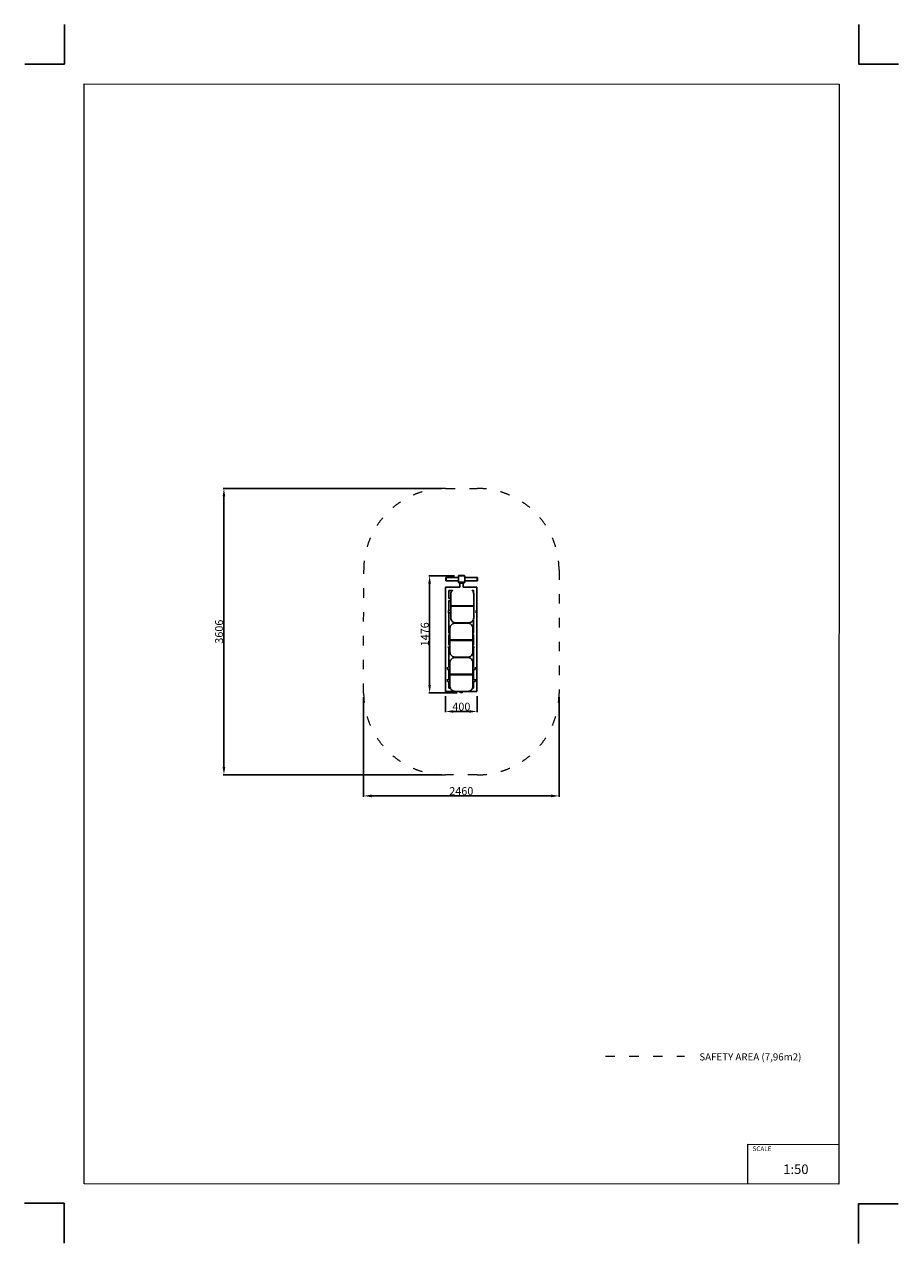
# Model space of a CAD drawing. Units: millimetres. Extents: x -5503 to 5502, y -7675 to 7677.
import ezdxf

# ---------------------------------------------------------------- set-up
doc = ezdxf.new("R2010")
doc.units = ezdxf.units.MM
doc.linetypes.add('ACAD_ISO03W100', pattern=[30, 12, -18])
doc.layers.add('InterSystem - drawing', color=7, linetype='Continuous')
doc.layers.add('InterSystem-description', color=7, linetype='Continuous', lineweight=13)
doc.styles.add('arial', font='arial.ttf')
doc.dimstyles.new('IS_1-50(mm)', dxfattribs={"dimtxt": 100, "dimasz": 100, "dimexe": 10, "dimexo": 50, "dimgap": 10, "dimtad": 1, "dimdec": 0, "dimrnd": 0.5, "dimzin": 0, "dimtxsty": 'arial', "dimcen": 50, "dimclrd": 256, "dimclre": 256, "dimclrt": 256, "dimadec": 1, "dimazin": 0, "dimtfac": 1, "dimtdec": 0, "dimtmove": 0, "dimatfit": 3, "dimfxl": 1, "dimtolj": 1, "dimtzin": 0, "dimlwd": -1, "dimlwe": -1, "dimarcsym": 0})

# ---------------------------------------------------------------- blocks, each defined once
blk = doc.blocks.new('layout_A3')
at = {"layer": 'InterSystem - drawing'}
for points in [[(-250, 750), (-250, 250), (-750, 250)], [(9750, 748), (9750, 248), (10250, 248)], [(-255, -14594), (-254, -14094), (-754, -14094)], [(9745, -14602), (9745, -14102), (10245, -14102)]]:
    blk.add_lwpolyline(points, dxfattribs=at)
at = {"layer": 'InterSystem-description'}
blk.add_lwpolyline([(9496, -13852), (-4, -13850), (0, 0), (9500, -2)], close=True, dxfattribs=at)
at = {"layer": 'InterSystem-description', "linetype": 'Continuous', "flags": 128}
for points in [[(8354, -13851), (8354, -13351)], [(8354, -13351), (9496, -13352)]]:
    blk.add_lwpolyline(points, dxfattribs=at)
at = {"layer": 'InterSystem-description', "linetype": 'Continuous', "insert": (8412, -13378), "char_height": 58.4, "attachment_point": 1, "rotation": 359.9818, "style": 'arial'}
blk.add_mtext('SCALE', dxfattribs=at)
at = {"layer": 'InterSystem-description', "insert": (8798, -13605), "char_height": 120, "attachment_point": 1, "rotation": 359.9818, "style": 'arial'}
blk.add_mtext('1:50', dxfattribs=at)
blk = doc.blocks.new('*D7')
for p, q in [((-249, 1833), (-3001, 1833)), ((-2991, 1733), (-2991, -1673)), ((-250, -1773), (-3001, -1773))]:
    blk.add_line(p, q)
for points in [[(-2974, 1733), (-3008, 1733), (-2991, 1833)], [(-3008, -1673), (-2974, -1673), (-2991, -1773)]]:
    blk.add_solid(points)
at = {"layer": 'Defpoints', "color": 0}
for p in [(-199, 1833), (-2991, -1773), (-200, -1773)]:
    blk.add_point(p, dxfattribs=at)
at = {"insert": (-3052, 30), "char_height": 100, "attachment_point": 5, "rotation": 90, "style": 'arial'}
blk.add_mtext('\\A1;3606', dxfattribs=at)
blk = doc.blocks.new('*D8')
for p, q in [((-1232, -793), (-1232, -2048)), ((1227, -793), (1227, -2048)), ((-1132, -2038), (1127, -2038))]:
    blk.add_line(p, q)
for points in [[(-1132, -2021), (-1132, -2055), (-1232, -2038)], [(1127, -2055), (1127, -2021), (1227, -2038)]]:
    blk.add_solid(points)
at = {"layer": 'Defpoints', "color": 0}
for p in [(-1232, -743), (1227, -743), (1227, -2038)]:
    blk.add_point(p, dxfattribs=at)
at = {"insert": (-3, -1977), "char_height": 100, "attachment_point": 5, "style": 'arial'}
blk.add_mtext('\\A1;2460', dxfattribs=at)
blk = doc.blocks.new('*D9')
for p, q in [((-87, 735), (-412, 735)), ((-402, -641), (-402, 635)), ((-54, -741), (-412, -741))]:
    blk.add_line(p, q)
for points in [[(-385, 635), (-419, 635), (-402, 735)], [(-419, -641), (-385, -641), (-402, -741)]]:
    blk.add_solid(points)
at = {"layer": 'Defpoints', "color": 0}
for p in [(-402, 735), (-37, 735), (-4, -741)]:
    blk.add_point(p, dxfattribs=at)
at = {"insert": (-463, -3), "char_height": 100, "attachment_point": 5, "rotation": 90, "style": 'arial'}
blk.add_mtext('\\A1;1476', dxfattribs=at)
blk = doc.blocks.new('*D10')
for p, q in [((-202, -781), (-202, -985)), ((198, -780), (198, -985)), ((-102, -975), (98, -975))]:
    blk.add_line(p, q)
for points in [[(-102, -958), (-102, -991), (-202, -975)], [(98, -991), (98, -958), (198, -975)]]:
    blk.add_solid(points)
at = {"layer": 'Defpoints', "color": 0}
for p in [(-202, -731), (198, -730), (198, -975)]:
    blk.add_point(p, dxfattribs=at)
at = {"insert": (-2, -914), "char_height": 100, "attachment_point": 5, "style": 'arial'}
blk.add_mtext('\\A1;400', dxfattribs=at)

msp = doc.modelspace()

# ---------------------------------------------------------------- linework, layer by layer
for p, q in [((-199.2, 710.9), (-199.1, 711.4)), ((-199.2, 710.8), (-199.2, 710.9)), ((-199.2, 710.8), (-199.2, 710.6)), ((-199.2, 710.8), (-199.1, 710.7)), ((-199.1, 710.7), (-199.2, 709.9)), ((-199.1, 710.7), (-199.2, 710.6)), ((-199.2, 710.6), (-199.2, 709.9)), ((-199.2, 709.9), (-199.2, 708.8)), ((-199.2, 708.8), (-199.2, 707.2)), ((-199.2, 707.2), (-199.2, 705.3)), ((-199.2, 705.3), (-199.1, 704)), ((-199.1, 704), (-199.2, 703)), ((-199.2, 703), (-199.2, 700.5)), ((-199.1, 701.6), (-199.2, 703)), ((-199.1, 701.6), (-199.2, 700.5)), ((-199.2, 700.5), (-199.2, 697.7)), ((-199.2, 697.7), (-199.2, 694.8)), ((-199.2, 694.8), (-199.2, 691.9)), ((-199.2, 691.9), (-199.1, 690)), ((-199.1, 690), (-199.2, 688.9)), ((-199.2, 688.9), (-199.2, 686)), ((-199.1, 686.8), (-199.2, 688.9)), ((-199.1, 686.8), (-199.2, 686)), ((-199.2, 686), (-199.2, 683.2)), ((-199.2, 683.2), (-199.2, 680.7)), ((-199.2, 680.7), (-199.2, 678.4)), ((-199.2, 678.4), (-199.2, 676.5)), ((-199.2, 678.4), (-199.1, 677.1)), ((-199.2, 676.5), (-199.2, 674.9)), ((-199.1, 675), (-199.2, 676.5)), ((-199.1, 675), (-199.2, 674.9)), ((-199.2, 674.9), (-199.2, 673.8)), ((-199.2, 673.8), (-199.2, 673.1)), ((-199.2, 673.1), (-199.2, 672.9)), ((-199.2, 672.9), (-199.1, 672.3)), ((-198.9, 711.9), (-199.1, 711.4)), ((-199.1, 704), (-199.1, 701.6)), ((-199.1, 690), (-199.1, 686.8)), ((-199.1, 677.1), (-199.1, 675)), ((-199.1, 672.3), (-198.9, 671.9)), ((-198.6, 712.3), (-198.9, 711.9)), ((-198.9, 671.9), (-198.6, 671.5)), ((-198.2, 712.6), (-198.6, 712.3)), ((-198.6, 671.5), (-198.2, 671.1)), ((-197.7, 712.8), (-198.2, 712.6)), ((-198.2, 671.1), (-197.7, 670.9)), ((-197.2, 712.9), (-197.7, 712.8)), ((-197.7, 670.9), (-197.2, 670.9)), ((-197.2, 712.9), (-195.2, 712.9)), ((-197.2, 670.9), (-195.2, 670.9)), ((-195.2, 713.1), (-39.4, 713.1)), ((-195.2, 713.1), (-195.2, 712.9)), ((-195.2, 712.9), (-195.2, 712.8)), ((-195.2, 712.8), (-195.2, 712.6)), ((-195.2, 712.6), (-195.2, 712)), ((-195.2, 712), (-195.2, 711.8)), ((-195.2, 711.8), (-195.2, 710.8)), ((-195.2, 710.8), (-195.2, 710.6)), ((-195.2, 710.6), (-195.2, 709)), ((-195.2, 709), (-195.2, 708.9)), ((-195.2, 708.9), (-195.2, 706.9)), ((-195.2, 706.9), (-195.2, 706.7)), ((-195.2, 706.7), (-195.2, 704.3)), ((-195.2, 704.3), (-195.2, 704.2)), ((-195.2, 704.2), (-195.2, 701.5)), ((-195.2, 701.5), (-195.2, 701.4)), ((-195.2, 701.4), (-195.2, 698.4)), ((-195.2, 698.4), (-195.2, 698.4)), ((-195.2, 698.4), (-195.2, 695.2)), ((-195.2, 695.2), (-195.2, 695.2)), ((-195.2, 695.2), (-195.2, 691.9)), ((-195.2, 691.9), (-195.2, 688.6)), ((-195.2, 688.6), (-195.2, 688.5)), ((-195.2, 688.5), (-195.2, 685.4)), ((-195.2, 685.4), (-195.2, 685.3)), ((-195.2, 685.3), (-195.2, 682.3)), ((-195.2, 682.3), (-195.2, 682.2)), ((-195.2, 682.2), (-195.2, 679.5)), ((-195.2, 679.5), (-195.2, 679.4)), ((-195.2, 679.4), (-195.2, 677)), ((-195.2, 677), (-195.2, 676.9)), ((-195.2, 676.9), (-195.2, 674.9)), ((-195.2, 674.9), (-195.2, 674.7)), ((-195.2, 674.7), (-195.2, 673.2)), ((-195.2, 673.2), (-195.2, 673)), ((-195.2, 673), (-195.2, 671.9)), ((-195.2, 671.9), (-195.2, 671.7)), ((-195.2, 671.7), (-195.2, 671.1)), ((-195.2, 671.1), (-195.2, 670.9)), ((-195.2, 670.9), (-195.2, 670.9)), ((-195.2, 670.9), (-195.2, 670.7)), ((-195.2, 670.7), (-39.4, 670.7)), ((-37.4, 732.7), (-39.4, 730.7)), ((-39.4, 730.7), (-39.4, 713.1)), ((-39.4, 713.1), (-39.4, 712.8)), ((-39.4, 712.8), (-39.4, 712)), ((-39.4, 712), (-39.4, 710.8)), ((-39.4, 710.8), (-39.4, 709)), ((-39.4, 709), (-39.4, 706.9)), ((-39.4, 706.9), (-39.4, 704.3)), ((-39.4, 704.3), (-39.4, 701.5)), ((-39.4, 701.5), (-39.4, 698.4)), ((-39.4, 698.4), (-39.4, 695.2)), ((-39.4, 695.2), (-39.4, 691.9)), ((-39.4, 691.9), (-39.4, 688.5)), ((-39.4, 688.5), (-39.4, 685.3)), ((-39.4, 685.3), (-39.4, 682.2)), ((-39.4, 682.2), (-39.4, 679.4)), ((-39.4, 679.4), (-39.4, 676.9)), ((-39.4, 676.9), (-39.4, 674.7)), ((-39.4, 674.7), (-39.4, 673)), ((-39.4, 673), (-39.4, 671.7)), ((-39.4, 671.7), (-39.4, 670.9)), ((-39.4, 670.9), (-39.4, 670.7)), ((-39.4, 670.7), (-39.4, 654.7)), ((-39.4, 654.7), (-37.4, 652.7)), ((38.6, 732.7), (-37.4, 732.7)), ((-37.4, 652.7), (-37.3, 652.7)), ((-37.3, 650.4), (-37.3, 652.7)), ((-37.3, 652.7), (36.7, 652.7)), ((-37.3, 650.4), (-34.7, 650.4)), ((-36.7, 733.2), (-36.7, 736.2)), ((37.3, 736.2), (-36.7, 736.2)), ((-36.7, 733.2), (37.3, 733.2)), ((-34.7, 650.4), (-31.5, 650.4)), ((-34.7, 644.4), (-34.7, 650.4)), ((-34.7, 644.4), (-31.5, 644.4)), ((-31.5, 650.4), (-30.4, 650.4)), ((-30.4, 650.4), (35.5, 650.4)), ((-30.4, 644.4), (-25.9, 644.4)), ((-25.9, 644.4), (-25.5, 644.4)), ((-25.9, 644.4), (-20.9, 639.4)), ((-25.5, 644.4), (-24.6, 644.4)), ((-24.6, 644.4), (-23, 644.4)), ((-23, 644.4), (-20.9, 644.4)), ((-20.9, 644.4), (-18.2, 644.4)), ((-20.9, 639.4), (-20.6, 639.4)), ((-20.9, 639.4), (-20.9, 590.3)), ((-20.6, 639.4), (-19.8, 639.4)), ((-19.8, 639.4), (-18.5, 639.4)), ((-18.5, 639.4), (-16.8, 639.4)), ((-18.2, 644.4), (-15.1, 644.4)), ((-16.8, 639.4), (-14.6, 639.4)), ((-15.1, 644.4), (-11.6, 644.4)), ((-14.6, 639.4), (-12.1, 639.4)), ((-12.1, 639.4), (-9.3, 639.4)), ((-11.6, 644.4), (-7.8, 644.4)), ((-9.3, 639.4), (-6.2, 639.4)), ((-7.8, 644.4), (-3.8, 644.4)), ((-6.2, 639.4), (-3, 639.4)), ((-3.8, 644.4), (0.3, 644.4)), ((-3, 639.4), (0.3, 639.4)), ((0.3, 644.4), (4.4, 644.4)), ((0.3, 639.4), (3.7, 639.4)), ((3.7, 639.4), (6.9, 639.4)), ((4.4, 644.4), (8.4, 644.4)), ((6.9, 639.4), (10, 639.4)), ((8.4, 644.4), (12.2, 644.4)), ((10, 639.4), (12.8, 639.4)), ((12.2, 644.4), (15.7, 644.4)), ((12.8, 639.4), (15.3, 639.4)), ((15.3, 639.4), (17.5, 639.4)), ((15.7, 644.4), (18.9, 644.4)), ((17.5, 639.4), (19.2, 639.4)), ((18.9, 644.4), (21.5, 644.4)), ((19.2, 639.4), (20.5, 639.4)), ((20.5, 639.4), (21.3, 639.4)), ((21.3, 639.4), (21.5, 639.4)), ((21.5, 644.4), (23.7, 644.4)), ((26.5, 644.4), (21.5, 639.4)), ((21.5, 639.4), (21.5, 590.3)), ((23.7, 644.4), (25.3, 644.4)), ((25.3, 644.4), (26.2, 644.4)), ((26.2, 644.4), (26.5, 644.4)), ((26.5, 644.4), (35.5, 644.4)), ((35.5, 650.4), (36.5, 650.4)), ((36.5, 644.4), (36.5, 650.4)), ((36.5, 650.4), (36.7, 650.4)), ((36.7, 652.7), (38.6, 652.7)), ((36.7, 650.4), (36.7, 652.7)), ((37.9, 736.2), (37.3, 736.2)), ((37.3, 733.2), (37.9, 733.2)), ((37.9, 733.2), (37.9, 736.2)), ((38.6, 732.7), (40.6, 730.7)), ((38.6, 652.7), (40.6, 654.7)), ((40.6, 713.1), (40.6, 730.7)), ((196.2, 713.1), (40.6, 713.1)), ((40.6, 712.8), (40.6, 713.1)), ((40.6, 712), (40.6, 712.8)), ((40.6, 710.8), (40.6, 712)), ((40.6, 709), (40.6, 710.8)), ((40.6, 706.9), (40.6, 709)), ((40.6, 704.3), (40.6, 706.9)), ((40.6, 701.5), (40.6, 704.3)), ((40.6, 698.4), (40.6, 701.5)), ((40.6, 695.2), (40.6, 698.4)), ((40.6, 691.9), (40.6, 695.2)), ((40.6, 688.5), (40.6, 691.9)), ((40.6, 685.3), (40.6, 688.5)), ((40.6, 682.2), (40.6, 685.3)), ((40.6, 679.4), (40.6, 682.2)), ((40.6, 676.9), (40.6, 679.4)), ((40.6, 674.7), (40.6, 676.9)), ((40.6, 673), (40.6, 674.7)), ((40.6, 671.7), (40.6, 673)), ((40.6, 670.9), (40.6, 671.7)), ((40.6, 670.7), (40.6, 670.9)), ((40.6, 654.7), (40.6, 670.7)), ((196.2, 670.7), (40.6, 670.7)), ((196.2, 712.9), (196.2, 713.1)), ((198.2, 712.9), (196.2, 712.9)), ((196.2, 712.8), (196.2, 712.9)), ((196.2, 712.6), (196.2, 712.8)), ((196.2, 712), (196.2, 712.6)), ((196.2, 711.8), (196.2, 712)), ((196.2, 710.8), (196.2, 711.8)), ((196.2, 710.6), (196.2, 710.8)), ((196.2, 709), (196.2, 710.6)), ((196.2, 708.9), (196.2, 709)), ((196.2, 706.9), (196.2, 708.9)), ((196.2, 706.7), (196.2, 706.9)), ((196.2, 704.3), (196.2, 706.7)), ((196.2, 704.2), (196.2, 704.3)), ((196.2, 701.5), (196.2, 704.2)), ((196.2, 701.4), (196.2, 701.5)), ((196.2, 698.4), (196.2, 701.4)), ((196.2, 695.2), (196.2, 698.4)), ((196.2, 698.4), (196.2, 698.4)), ((196.2, 691.9), (196.2, 695.2)), ((196.2, 695.2), (196.2, 695.2)), ((196.2, 688.6), (196.2, 691.9)), ((196.2, 688.5), (196.2, 688.6)), ((196.2, 685.4), (196.2, 688.5)), ((196.2, 685.3), (196.2, 685.4)), ((196.2, 682.3), (196.2, 685.3)), ((196.2, 682.2), (196.2, 682.3)), ((196.2, 679.5), (196.2, 682.2)), ((196.2, 679.4), (196.2, 679.5)), ((196.2, 677), (196.2, 679.4)), ((196.2, 676.9), (196.2, 677)), ((196.2, 674.9), (196.2, 676.9)), ((196.2, 674.7), (196.2, 674.9)), ((196.2, 673.2), (196.2, 674.7)), ((196.2, 673), (196.2, 673.2)), ((196.2, 671.9), (196.2, 673)), ((196.2, 671.7), (196.2, 671.9)), ((196.2, 671.1), (196.2, 671.7)), ((196.2, 670.9), (196.2, 671.1)), ((198.2, 670.9), (196.2, 670.9)), ((196.2, 670.7), (196.2, 670.9)), ((196.2, 670.9), (196.2, 670.9)), ((198.7, 712.8), (198.2, 712.9)), ((198.2, 670.9), (198.7, 670.9)), ((199.2, 712.6), (198.7, 712.8)), ((198.7, 670.9), (199.2, 671.1)), ((199.6, 712.3), (199.2, 712.6)), ((199.2, 671.1), (199.6, 671.5)), ((200, 711.9), (199.6, 712.3)), ((199.6, 671.5), (200, 671.9)), ((200.2, 711.4), (200, 711.9)), ((200, 671.9), (200.2, 672.3)), ((200.2, 710.9), (200.2, 711.4)), ((200.2, 710.6), (200.2, 710.9)), ((200.2, 709.9), (200.2, 710.6)), ((200.2, 708.8), (200.2, 709.9)), ((200.2, 708.8), (200.2, 708.8)), ((200.2, 707.2), (200.2, 708.8)), ((200.2, 708.8), (200.2, 707.2)), ((200.2, 706.6), (200.2, 708.8)), ((200.2, 705.3), (200.2, 707.2)), ((200.2, 705.3), (200.2, 706.6)), ((200.2, 703), (200.2, 705.3)), ((200.2, 700.5), (200.2, 703)), ((200.2, 697.7), (200.2, 700.5)), ((200.2, 696.9), (200.2, 697.7)), ((200.2, 694.8), (200.2, 697.7)), ((200.2, 696.9), (200.2, 694.8)), ((200.2, 693.7), (200.2, 696.9)), ((200.2, 693.7), (200.2, 694.8)), ((200.2, 691.9), (200.2, 693.7)), ((200.2, 688.9), (200.2, 691.9)), ((200.2, 686), (200.2, 688.9)), ((200.2, 683.2), (200.2, 686)), ((200.2, 682.1), (200.2, 683.2)), ((200.2, 680.7), (200.2, 683.2)), ((200.2, 682.1), (200.2, 680.7)), ((200.2, 679.8), (200.2, 682.1)), ((200.2, 679.8), (200.2, 680.7)), ((200.2, 678.4), (200.2, 679.8)), ((200.2, 676.5), (200.2, 678.4)), ((200.2, 674.9), (200.2, 676.5)), ((200.2, 673.8), (200.2, 674.9)), ((200.2, 673), (200.2, 673.8)), ((200.2, 673.1), (200.2, 673.8)), ((200.2, 672.9), (200.2, 673.1)), ((200.2, 673), (200.2, 673.1)), ((200.2, 672.9), (200.2, 673)), ((200.2, 672.9), (200.2, 672.3)), ((200.2, 672.9), (200.2, 672.9)), ((-200.2, 589.9), (-200, 590.3)), ((-200, 589), (-200.2, 589.9)), ((-200.2, -724.7), (-200, 589)), ((-200, 590.3), (-20.9, 590.3)), ((-199.2, 587.5), (-200, 589)), ((-157.8, 547.9), (-158.1, 547.9)), ((-157.8, 547.9), (-157.8, 448.1)), ((-117.2, 547.9), (-157.8, 547.9)), ((-136, 503.3), (-133.8, 519.8)), ((-136, 503.3), (-136, 448.1)), ((-133.8, 519.8), (-127.3, 535.1)), ((-127.3, 535.1), (-117.2, 547.9)), ((-117.2, 548.1), (-116.9, 548.3)), ((-117.2, 547.9), (-117.2, 548.1)), ((-116.9, 548.3), (-116.5, 548.7)), ((-116.5, 548.7), (-115, 549.8)), ((-115, 549.8), (-112.9, 551.4)), ((-112.9, 551.4), (-112.4, 551.8)), ((-20.9, 590.3), (-20.7, 590.3)), ((21.4, 590.3), (21.5, 590.3)), ((21.5, 590.3), (191.9, 590.3)), ((130.4, 551.8), (130.9, 551.4)), ((130.9, 551.4), (133, 549.8)), ((133, 549.8), (134.5, 548.7)), ((134.5, 548.7), (135, 548.3)), ((135, 548.3), (135.2, 548.1)), ((135.2, 548.1), (135.3, 547.9)), ((149.8, 547.9), (135.3, 547.9)), ((135.3, 547.9), (145.3, 535.1)), ((145.3, 535.1), (149.8, 524.6)), ((149.8, 524.6), (149.8, 547.9)), ((150, 547.9), (149.8, 547.9)), ((149.8, 524.6), (150, 524)), ((150, 524), (150.8, 522.1)), ((150.8, 522.1), (151.8, 519.8)), ((151.8, 519.8), (152.1, 517.7)), ((152.1, 517.7), (153.8, 504.8)), ((153.8, 504.8), (154, 503.3)), ((154, 503.3), (154, 447.5)), ((192.2, 589.9), (191.9, 590.3)), ((192.2, 589.9), (191.9, -723.8)), ((-164, 417.5), (-165.4, 417.5)), ((-161.9, 417.5), (-164, 417.5)), ((-160.1, 417.5), (-161.9, 417.5)), ((-160.1, 448.1), (-160.4, 448.1)), ((-158.9, 448.1), (-160.1, 448.1)), ((-158.9, 417.5), (-160.1, 417.5)), ((-158.1, 448.1), (-158.9, 448.1)), ((-158.1, 417.5), (-158.9, 417.5)), ((-157.8, 448.1), (-158.1, 448.1)), ((-157.8, 417.5), (-158.1, 417.5)), ((-136, 448.1), (-157.8, 448.1)), ((-157.8, 417.5), (-157.8, 296.1)), ((-136, 417.5), (-157.8, 417.5)), ((-136, 446.9), (-136, 448.1)), ((-136, 417.5), (-136, 446.9)), ((-136, 357.2), (-136, 417.5)), ((149.8, 357.2), (-136, 357.2)), ((-136, 351.3), (149.8, 351.3)), ((-136, 351.3), (-136, 296.1)), ((149.8, 351.3), (149.8, 357.2)), ((150, 357.2), (149.8, 357.2)), ((149.8, 351.3), (150, 351.3)), ((150.8, 357.2), (150, 357.2)), ((150, 351.3), (150.8, 351.3)), ((152.1, 357.2), (150.8, 357.2)), ((150.8, 351.3), (152.1, 351.3)), ((153.8, 357.2), (152.1, 357.2)), ((152.1, 351.3), (153.8, 351.3)), ((154, 357.2), (153.8, 357.2)), ((153.8, 351.3), (154, 351.3)), ((154, 446.9), (154, 447.5)), ((154, 417.5), (154, 446.9)), ((156, 417.5), (154, 417.5)), ((154, 357.2), (154, 417.5)), ((154, 351.3), (154, 295.7)), ((157.4, 417.5), (156, 417.5)), ((-166, 294.9), (-166, 295)), ((-166, 265.5), (-166, 294.9)), ((-164, 265.5), (-166, 265.5)), ((-161.9, 265.5), (-164, 265.5)), ((-160.1, 265.5), (-161.9, 265.5)), ((-160.1, 296.1), (-160.9, 296.1)), ((-158.9, 296.1), (-160.1, 296.1)), ((-158.9, 265.5), (-160.1, 265.5)), ((-158.1, 296.1), (-158.9, 296.1)), ((-158.1, 265.5), (-158.9, 265.5)), ((-157.8, 296.1), (-158.1, 296.1)), ((-157.8, 265.5), (-158.1, 265.5)), ((-136, 296.1), (-157.8, 296.1)), ((-157.8, 265.5), (-157.8, 16.7)), ((-136, 265.5), (-157.8, 265.5)), ((-136, 296.1), (-136, 294.9)), ((-136, 294.9), (-136, 265.5)), ((-136, 205.2), (-136, 265.5)), ((-133.8, 188.7), (-136, 205.2)), ((-127.3, 173.3), (-133.8, 188.7)), ((-127.3, 173.3), (-116.9, 160.1)), ((-116.9, 160.1), (-103.5, 150)), ((121.5, 150), (135, 160.1)), ((135, 160.1), (145.3, 173.3)), ((145.3, 173.3), (149.8, 183.9)), ((149.8, 183.9), (150, 184.5)), ((149.8, 16.7), (149.8, 183.9)), ((150, 184.5), (150.8, 186.3)), ((150.8, 186.3), (151.8, 188.7)), ((151.8, 188.7), (152.1, 190.7)), ((152.1, 190.7), (153.8, 203.7)), ((153.8, 203.7), (154, 205.2)), ((154, 295.7), (154, 294.9)), ((154, 294.9), (154, 265.5)), ((154, 265.5), (154, 205.2)), ((156, 265.5), (154, 265.5)), ((158.4, 265.5), (156, 265.5)), ((184, 265.5), (183.5, 265.5)), ((184, 295), (184, 294.9)), ((184, 265.5), (184, 294.9)), ((-161.9, 16.7), (-162, 16.7)), ((-160.1, 16.7), (-161.9, 16.7)), ((-158.9, 16.7), (-160.1, 16.7)), ((-158.1, 16.7), (-158.9, 16.7)), ((-157.8, 16.7), (-158.1, 16.7)), ((-146.4, 16.7), (-157.8, 16.7)), ((-146.4, 71.9), (-144.2, 88.4)), ((-146.4, 71.9), (-146.4, 16.7)), ((-146.4, 15.5), (-146.4, 16.7)), ((-146.4, -13.9), (-146.4, 15.5)), ((-144.2, 88.4), (-137.7, 103.7)), ((-137.7, 103.7), (-127.4, 116.9)), ((-127.4, 116.9), (-113.9, 127.1)), ((-113.9, 127.1), (-98.2, 133.4)), ((-103.5, 150), (-87.8, 143.6)), ((-98.2, 133.4), (-81.4, 135.6)), ((-87.8, 143.6), (-71, 141.5)), ((-81.4, 135.6), (78.6, 135.6)), ((-71, 141.5), (89, 141.5)), ((78.6, 135.6), (95.4, 133.4)), ((89, 141.5), (105.8, 143.6)), ((95.4, 133.4), (111.1, 127.1)), ((105.8, 143.6), (121.5, 150)), ((111.1, 127.1), (124.5, 116.9)), ((124.5, 116.9), (134.9, 103.7)), ((134.9, 103.7), (141.4, 88.4)), ((141.4, 88.4), (143.6, 71.9)), ((143.6, 71.9), (143.6, 16.7)), ((149.8, 16.7), (143.6, 16.7)), ((143.6, 15.5), (143.6, 16.7)), ((143.6, -13.9), (143.6, 15.5)), ((150, 16.7), (149.8, 16.7)), ((150.8, 16.7), (150, 16.7)), ((152.1, 16.7), (150.8, 16.7)), ((153.8, 16.7), (152.1, 16.7)), ((153.9, 16.7), (153.8, 16.7)), ((-166.6, -13.9), (-169.2, -13.9)), ((-164, -13.9), (-166.6, -13.9)), ((-161.9, -13.9), (-164, -13.9)), ((-161.9, -135.3), (-162.8, -135.3)), ((-160.1, -13.9), (-161.9, -13.9)), ((-160.1, -135.3), (-161.9, -135.3)), ((-158.9, -13.9), (-160.1, -13.9)), ((-158.9, -135.3), (-160.1, -135.3)), ((-158.1, -13.9), (-158.9, -13.9)), ((-158.1, -135.3), (-158.9, -135.3)), ((-157.8, -13.9), (-158.1, -13.9)), ((-157.8, -135.3), (-158.1, -135.3)), ((-157.8, -13.9), (-157.8, -135.3)), ((-146.4, -13.9), (-157.8, -13.9)), ((-146.4, -135.3), (-157.8, -135.3)), ((-146.4, -74.2), (-146.4, -13.9)), ((143.6, -74.2), (-146.4, -74.2)), ((-146.4, -80.1), (143.6, -80.1)), ((-146.4, -80.1), (-146.4, -135.3)), ((-146.4, -135.3), (-146.4, -136.5)), ((-146.4, -136.5), (-146.4, -165.9)), ((143.6, -74.2), (143.6, -13.9)), ((149.8, -13.9), (143.6, -13.9)), ((143.6, -80.1), (143.6, -135.3)), ((149.8, -135.3), (143.6, -135.3)), ((143.6, -135.3), (143.6, -136.5)), ((143.6, -136.5), (143.6, -165.9)), ((149.8, -135.3), (149.8, -13.9)), ((150, -13.9), (149.8, -13.9)), ((150, -135.3), (149.8, -135.3)), ((150.8, -13.9), (150, -13.9)), ((150.8, -135.3), (150, -135.3)), ((152.1, -13.9), (150.8, -13.9)), ((152.1, -135.3), (150.8, -135.3)), ((153.8, -13.9), (152.1, -13.9)), ((153.8, -135.3), (152.1, -135.3)), ((156, -13.9), (153.8, -13.9)), ((154.7, -135.3), (153.8, -135.3)), ((158.5, -13.9), (156, -13.9)), ((161.1, -13.9), (158.5, -13.9)), ((-169.4, -165.9), (-171.3, -165.9)), ((-166.6, -165.9), (-169.4, -165.9)), ((-164, -165.9), (-166.6, -165.9)), ((-161.9, -165.9), (-164, -165.9)), ((-160.1, -165.9), (-161.9, -165.9)), ((-158.9, -165.9), (-160.1, -165.9)), ((-158.1, -165.9), (-158.9, -165.9)), ((-157.8, -165.9), (-158.1, -165.9)), ((-157.8, -165.9), (-157.8, -414.7)), ((-146.4, -165.9), (-157.8, -165.9)), ((-146.4, -226.2), (-146.4, -165.9)), ((-144.2, -242.7), (-146.4, -226.2)), ((-137.7, -258.1), (-144.2, -242.7)), ((-137.7, -258.1), (-127.4, -271.3)), ((-127.4, -271.3), (-113.9, -281.4)), ((-127.4, -314.5), (-113.9, -304.3)), ((-113.9, -281.4), (-98.2, -287.8)), ((-113.9, -304.3), (-98.2, -298)), ((-98.2, -287.8), (-81.4, -289.9)), ((-98.2, -298), (-81.4, -295.8)), ((-81.4, -289.9), (78.6, -289.9)), ((-81.4, -295.8), (78.6, -295.8)), ((78.6, -289.9), (95.4, -287.8)), ((78.6, -295.8), (95.4, -298)), ((95.4, -287.8), (111.1, -281.4)), ((95.4, -298), (111.1, -304.3)), ((111.1, -281.4), (124.5, -271.3)), ((111.1, -304.3), (124.5, -314.5)), ((124.5, -271.3), (134.9, -258.1)), ((134.9, -258.1), (141.4, -242.7)), ((141.4, -242.7), (143.6, -226.2)), ((143.6, -165.9), (143.6, -226.2)), ((149.8, -165.9), (143.6, -165.9)), ((149.8, -414.7), (149.8, -165.9)), ((150, -165.9), (149.8, -165.9)), ((150.8, -165.9), (150, -165.9)), ((152.1, -165.9), (150.8, -165.9)), ((153.8, -165.9), (152.1, -165.9)), ((156, -165.9), (153.8, -165.9)), ((158.5, -165.9), (156, -165.9)), ((161.3, -165.9), (158.5, -165.9)), ((163.3, -165.9), (161.3, -165.9)), ((-176.4, -415.9), (-176.4, -415.9)), ((-176.4, -445.3), (-176.4, -415.9)), ((-175.7, -445.3), (-176.4, -445.3)), ((-172.5, -445.3), (-175.7, -445.3)), ((-169.4, -445.3), (-172.5, -445.3)), ((-166.6, -445.3), (-169.4, -445.3)), ((-164, -445.3), (-166.6, -445.3)), ((-164, -414.7), (-164.3, -414.7)), ((-161.9, -414.7), (-164, -414.7)), ((-161.9, -445.3), (-164, -445.3)), ((-160.1, -414.7), (-161.9, -414.7)), ((-160.1, -445.3), (-161.9, -445.3)), ((-158.9, -414.7), (-160.1, -414.7)), ((-158.9, -445.3), (-160.1, -445.3)), ((-158.1, -414.7), (-158.9, -414.7)), ((-158.1, -445.3), (-158.9, -445.3)), ((-157.8, -414.7), (-158.1, -414.7)), ((-157.8, -445.3), (-158.1, -445.3)), ((-146.4, -414.7), (-157.8, -414.7)), ((-157.8, -445.3), (-157.8, -566.7)), ((-146.4, -445.3), (-157.8, -445.3)), ((-146.4, -359.5), (-144.2, -343)), ((-146.4, -359.5), (-146.4, -414.7)), ((-146.4, -415.9), (-146.4, -414.7)), ((-146.4, -445.3), (-146.4, -415.9)), ((-146.4, -505.6), (-146.4, -445.3)), ((-144.2, -343), (-137.7, -327.7)), ((-137.7, -327.7), (-127.4, -314.5)), ((124.5, -314.5), (134.9, -327.7)), ((134.9, -327.7), (141.4, -343)), ((141.4, -343), (143.6, -359.5)), ((143.6, -359.5), (143.6, -414.7)), ((143.6, -415.9), (143.6, -414.7)), ((149.8, -414.7), (143.6, -414.7)), ((143.6, -445.3), (143.6, -415.9)), ((143.6, -505.6), (143.6, -445.3)), ((149.8, -445.3), (143.6, -445.3)), ((150, -414.7), (149.8, -414.7)), ((149.8, -566.7), (149.8, -445.3)), ((150, -445.3), (149.8, -445.3)), ((150.8, -414.7), (150, -414.7)), ((150.8, -445.3), (150, -445.3)), ((152.1, -414.7), (150.8, -414.7)), ((152.1, -445.3), (150.8, -445.3)), ((153.8, -414.7), (152.1, -414.7)), ((153.8, -445.3), (152.1, -445.3)), ((156, -414.7), (153.8, -414.7)), ((156, -445.3), (153.8, -445.3)), ((156.2, -414.7), (156, -414.7)), ((158.5, -445.3), (156, -445.3)), ((161.3, -445.3), (158.5, -445.3)), ((164.4, -445.3), (161.3, -445.3)), ((167.7, -445.3), (164.4, -445.3)), ((171, -445.3), (167.7, -445.3)), ((173.6, -445.3), (171, -445.3)), ((173.6, -415.9), (173.6, -415.9)), ((173.6, -445.3), (173.6, -415.9)), ((-176.4, -567.9), (-176.4, -567.7)), ((-176.4, -597.3), (-176.4, -567.9)), ((-175.7, -597.3), (-176.4, -597.3)), ((-172.5, -597.3), (-175.7, -597.3)), ((-169.4, -597.3), (-172.5, -597.3)), ((-166.6, -597.3), (-169.4, -597.3)), ((-164, -597.3), (-166.6, -597.3)), ((-164, -566.7), (-165.3, -566.7)), ((-161.9, -566.7), (-164, -566.7)), ((-161.9, -597.3), (-164, -597.3)), ((-160.1, -566.7), (-161.9, -566.7)), ((-160.1, -597.3), (-161.9, -597.3)), ((-158.9, -566.7), (-160.1, -566.7)), ((-158.9, -597.3), (-160.1, -597.3)), ((-158.1, -566.7), (-158.9, -566.7)), ((-158.1, -597.3), (-158.9, -597.3)), ((-157.8, -566.7), (-158.1, -566.7)), ((-157.8, -597.3), (-158.1, -597.3)), ((-146.4, -566.7), (-157.8, -566.7)), ((-157.8, -597.3), (-157.8, -682.8)), ((-146.4, -597.3), (-157.8, -597.3)), ((143.6, -505.6), (-146.4, -505.6)), ((-146.4, -511.5), (143.6, -511.5)), ((-146.4, -511.5), (-146.4, -566.7)), ((-146.4, -566.7), (-146.4, -567.9)), ((-146.4, -567.9), (-146.4, -597.3)), ((-146.4, -657.6), (-146.4, -597.3)), ((143.6, -511.5), (143.6, -566.7)), ((149.8, -566.7), (143.6, -566.7)), ((143.6, -566.7), (143.6, -567.9)), ((143.6, -567.9), (143.6, -597.3)), ((143.6, -597.3), (143.6, -657.6)), ((149.8, -597.3), (143.6, -597.3)), ((150, -566.7), (149.8, -566.7)), ((149.8, -682.8), (149.8, -597.3)), ((150, -597.3), (149.8, -597.3)), ((150.8, -566.7), (150, -566.7)), ((150.8, -597.3), (150, -597.3)), ((152.1, -566.7), (150.8, -566.7)), ((152.1, -597.3), (150.8, -597.3)), ((153.8, -566.7), (152.1, -566.7)), ((153.8, -597.3), (152.1, -597.3)), ((156, -566.7), (153.8, -566.7)), ((156, -597.3), (153.8, -597.3)), ((157.3, -566.7), (156, -566.7)), ((158.5, -597.3), (156, -597.3)), ((161.3, -597.3), (158.5, -597.3)), ((164.4, -597.3), (161.3, -597.3)), ((167.7, -597.3), (164.4, -597.3)), ((171, -597.3), (167.7, -597.3)), ((173.6, -597.3), (171, -597.3)), ((173.6, -567.7), (173.6, -567.9)), ((173.6, -597.3), (173.6, -567.9)), ((-200, -725.1), (-200.2, -724.7)), ((-199.2, -725), (-200, -725.1)), ((-26.6, -725), (-199.2, -725)), ((-157.8, -682.8), (-140.5, -682.8)), ((-157.8, -682.8), (-157.8, -683.2)), ((-144.2, -674.1), (-146.4, -657.6)), ((-140.5, -682.8), (-144.2, -674.1)), ((-140.4, -683.2), (-140.5, -682.8)), ((-140, -684.1), (-140.4, -683.2)), ((-139.4, -685.5), (-140, -684.1)), ((-138.6, -687.4), (-139.4, -685.5)), ((-137.7, -689.5), (-138.6, -687.4)), ((-137.7, -689.5), (-137.5, -689.7)), ((-137.5, -689.7), (-135.5, -692.3)), ((-135.5, -692.3), (-133.2, -695.2)), ((-133.2, -695.2), (-130.8, -698.4)), ((-130.8, -698.4), (-128.2, -701.6)), ((-128.2, -701.6), (-127.4, -702.7)), ((-127.4, -702.7), (-124.4, -704.9)), ((-124.4, -704.9), (-120, -708.3)), ((-120, -708.3), (-115.7, -711.4)), ((-115.7, -711.4), (-113.9, -712.8)), ((-113.9, -712.8), (-109.9, -714.5)), ((-109.9, -714.5), (-103.1, -717.2)), ((-103.1, -717.2), (-98.2, -719.2)), ((-98.2, -719.2), (-94.7, -719.6)), ((-94.7, -719.6), (-81.4, -721.3)), ((-81.4, -721.3), (78.6, -721.3)), ((-26.6, -725), (-24.6, -727.4)), ((20.1, -725), (-26.6, -725)), ((-21, -730.5), (-24.6, -727.4)), ((-21, -730.5), (-17, -733)), ((-17, -733), (-12.6, -734.8)), ((-8, -735.9), (-12.6, -734.8)), ((-8, -735.9), (-3.3, -736.2)), ((1.4, -735.9), (-3.3, -736.2)), ((1.4, -735.9), (6, -734.8)), ((6, -734.8), (10.4, -733)), ((14.4, -730.5), (10.4, -733)), ((14.4, -730.5), (18, -727.4)), ((20.1, -725), (18, -727.4)), ((161.1, -725), (20.1, -725)), ((78.6, -721.3), (91.8, -719.6)), ((91.8, -719.6), (95.4, -719.2)), ((95.4, -719.2), (100.2, -717.2)), ((100.2, -717.2), (107, -714.5)), ((107, -714.5), (111.1, -712.8)), ((111.1, -712.8), (112.9, -711.4)), ((112.9, -711.4), (117.1, -708.3)), ((117.1, -708.3), (121.5, -704.9)), ((121.5, -704.9), (124.5, -702.7)), ((124.5, -702.7), (125.4, -701.6)), ((125.4, -701.6), (127.9, -698.4)), ((127.9, -698.4), (130.4, -695.2)), ((130.4, -695.2), (132.7, -692.3)), ((132.7, -692.3), (134.7, -689.7)), ((134.7, -689.7), (134.9, -689.5)), ((134.9, -689.5), (135.7, -687.4)), ((135.7, -687.4), (136.5, -685.5)), ((136.5, -685.5), (137.1, -684.1)), ((137.1, -684.1), (137.5, -683.2)), ((137.5, -683.2), (137.7, -682.8)), ((137.7, -682.8), (141.4, -674.1)), ((137.7, -682.8), (149.8, -682.8)), ((141.4, -674.1), (143.6, -657.6)), ((149.8, -683.2), (149.8, -682.8)), ((191.9, -725.1), (161.1, -725)), ((191.1, -725), (161.1, -725)), ((191.9, -723.8), (192.2, -724.7)), ((192.2, -724.7), (191.9, -725.1))]:
    msp.add_line(p, q)
at = {"layer": 'InterSystem-description', "linetype": 'ACAD_ISO03W100', "ltscale": 10}
msp.add_lwpolyline([(1228, 803.3), (1228, -743, -0.4142136), (198, -1773), (-202.4, -1773, -0.4142975), (-1232.4, -742.7), (-1231.6, 803.6, -0.4141296), (-201.6, 1833.3), (198, 1833.3, -0.4142136)], format="xyb", close=True, dxfattribs=at)
msp.add_lwpolyline([(1811, -5316), (2805.6, -5316)], dxfattribs=at)

# ---------------------------------------------------------------- block references
at = {"layer": 'InterSystem - drawing'}
msp.add_blockref('layout_A3', (-4748.2, 6926.5), dxfattribs=at)

# ---------------------------------------------------------------- texts
at = {"layer": 'InterSystem-description', "linetype": 'Continuous', "insert": (2993.8, -5279), "char_height": 90, "attachment_point": 1, "style": 'arial'}
msp.add_mtext('SAFETY AREA (7,96m2)', dxfattribs=at)

# ---------------------------------------------------------------- dimensions: what is measured, and where the dimension line sits
for base, p1, p2, picture, middle in [((-2991, -1772.8), (-199.4, 1833.3), (-200, -1772.8), '*D7', (-3052.1, 30.3)), ((-401.9, 734.7), (-3.9, -741.1), (-36.7, 734.7), '*D9', (-462.9, -3.2))]:
    dim = msp.add_linear_dim(base=base, p1=p1, p2=p2, angle=90, dimstyle='IS_1-50(mm)')
    dim.commit()
    dim.dimension.update_dxf_attribs({"geometry": picture, "text_midpoint": middle})
for base, p1, p2, picture, middle in [((1227, -2037.9), (-1232.4, -742.7), (1227, -743), '*D8', (-2.7, -1976.8)), ((198.1, -974.8), (-202.1, -731.4), (198.1, -729.9), '*D10', (-2, -913.7))]:
    dim = msp.add_linear_dim(base=base, p1=p1, p2=p2, dimstyle='IS_1-50(mm)')
    dim.commit()
    dim.dimension.update_dxf_attribs({"geometry": picture, "text_midpoint": middle})

doc.saveas('drawing.dxf')
